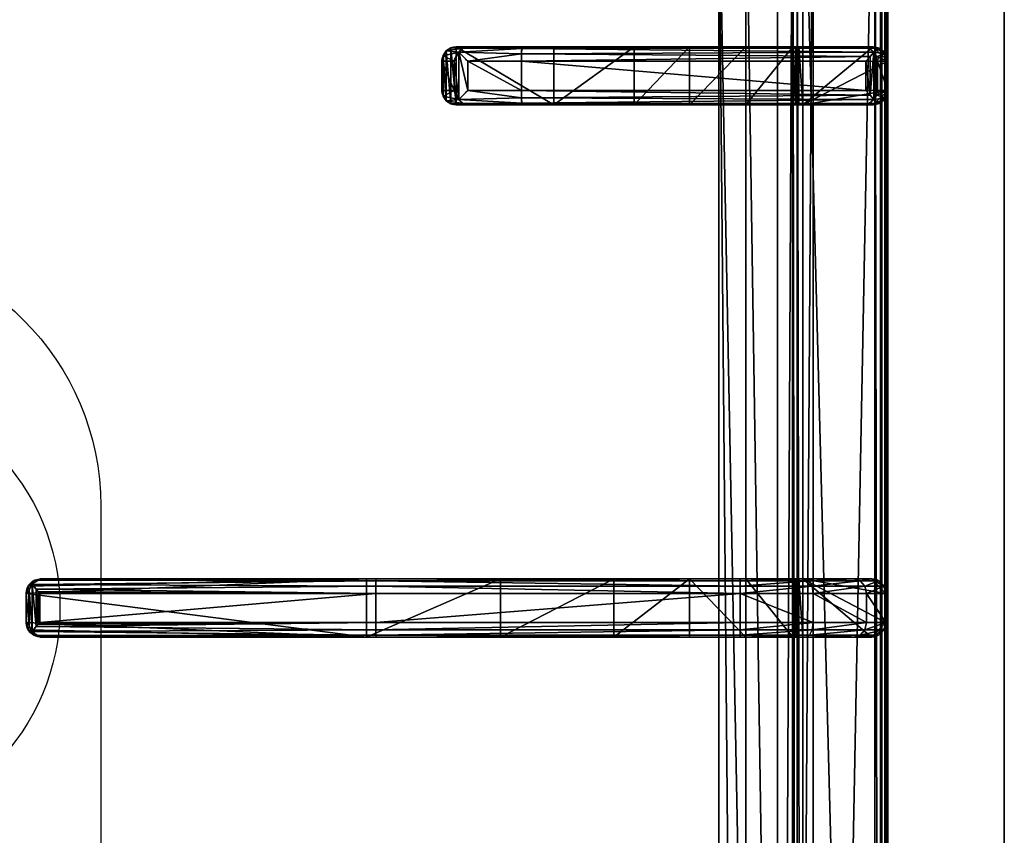
# Model space of a CAD drawing. Extents: x -1 to 823, y -716 to 1.
# Drawn here: x 631 to 800, y -279 to -139 of the extents above; entities that cross this region are included whole.
import ezdxf

# ---------------------------------------------------------------- set-up
doc = ezdxf.new("R2010")
doc.units = 0
for name, color, linetype in [('PQ_200_2D', 1, 'Continuous'), ('PQ_200_3D', 1, 'Continuous'), ('PQ_204_2D', 7, 'Continuous'), ('PQ_204_3D', 7, 'Continuous')]:
    doc.layers.add(name, color=color, linetype=linetype)

msp = doc.modelspace()

# ---------------------------------------------------------------- linework, layer by layer
at = {"layer": 'PQ_200_2D'}
msp.add_line((800, 0), (800, -655), dxfattribs=at)
at = {"layer": 'PQ_200_3D'}
for points in [[(0, -655, 650), (0, -2, 650), (800, -2, 650), (800, -655, 650)], [(21, -655, 245), (779, -655, 245), (779, -2, 245), (21, -2, 245)], [(21, -655, 200), (779, -655, 200), (779, -2, 200), (21, -2, 200)], [(779, -655, 605), (21, -655, 605), (21, -2, 605), (779, -2, 605)], [(779, -655, 650), (779, -655, 200), (779, -2, 200), (779, -2, 650)], [(779, -655, 200), (800, -655, 200), (800, -2, 200), (779, -2, 200)], [(800, -655, 650), (800, -2, 650), (800, -2, 900), (800, -655, 900)], [(800, -655, 650), (800, -655, 200), (800, -2, 200), (800, -2, 650)]]:
    msp.add_3dface(points, dxfattribs=at)
at = {"layer": 'PQ_200_3D', "invisible_edges": 5}
msp.add_3dface([(800, -80.5, 900), (779.66, -117.26, 900), (779.66, -619.74, 900), (800, -655, 900)], dxfattribs=at)
at = {"layer": 'PQ_204_2D'}
for p, q in [((780, -651.5), (780, -85.5)), ((705.96, -143.5), (708.09, -143.5)), ((717.24, -143.5), (708.09, -143.5)), ((777.53, -143.5), (717.24, -143.5)), ((703.52, -146), (703.52, -151)), ((705.63, -146), (703.52, -146)), ((705.63, -151), (705.63, -146)), ((707.98, -146), (717.19, -146)), ((707.98, -146), (707.98, -151)), ((717.19, -146), (778, -146)), ((717.19, -151), (717.19, -146)), ((778, -151), (778, -146)), ((780, -151), (780, -146)), ((780, -151), (780, -146)), ((703.52, -151), (705.63, -151)), ((717.19, -151), (707.98, -151)), ((778, -151), (717.19, -151)), ((708.09, -153.5), (705.96, -153.5)), ((708.09, -153.5), (717.24, -153.5)), ((717.24, -153.5), (777.53, -153.5)), ((634.69, -234.75), (635.11, -234.75)), ((635.11, -234.75), (692.24, -234.75)), ((692.24, -234.75), (754.69, -234.75)), ((754.69, -237.25), (754.69, -234.75)), ((754.69, -234.75), (777.19, -234.75)), ((632.19, -237.25), (632.19, -242.25)), ((632.64, -237.25), (632.19, -237.25)), ((632.64, -237.25), (632.64, -242.25)), ((632.73, -236.66), (632.73, -242.84)), ((634.54, -237.25), (634.54, -242.25)), ((692.19, -237.25), (634.54, -237.25)), ((692.19, -237.25), (692.19, -242.25)), ((754.69, -237.25), (692.19, -237.25)), ((754.69, -237.25), (754.69, -242.25)), ((779.69, -237.25), (754.69, -237.25)), ((779.69, -237.25), (779.69, -242.25)), ((632.19, -242.25), (632.64, -242.25)), ((634.54, -242.25), (692.19, -242.25)), ((692.19, -242.25), (754.69, -242.25)), ((754.69, -244.75), (754.69, -242.25)), ((754.69, -242.25), (779.69, -242.25)), ((635.11, -244.75), (634.69, -244.75)), ((692.24, -244.75), (635.11, -244.75)), ((754.69, -244.75), (692.24, -244.75)), ((777.19, -244.75), (754.69, -244.75))]:
    msp.add_line(p, q, dxfattribs=at)
msp.add_lwpolyline([(751.02, -112.48), (448.98, -112.48), (448.98, -624.52), (751.02, -624.52)], close=True, dxfattribs=at)
msp.add_lwpolyline([(555, -353.5), (555, -222.25, -1), (645, -222.25), (645, -353.5)], format="xyb", dxfattribs=at)
msp.add_circle((600, -239.75), 38, dxfattribs=at)
for centre, start, end in [((777.19, -237.25), 0, 90), ((777.19, -242.25), 270, 0)]:
    msp.add_arc(centre, 2.5, start, end, dxfattribs=at)
at = {"layer": 'PQ_204_2D', "extrusion": (0, 0, -1)}
for centre, major_axis, ratio, start_param, end_param in [((708.09, -146), (0, 2.5), 0.84544, -0.894481, 0), ((717.24, -146), (0, 2.5), 0.02182, 4.712389, 6.283185), ((777.53, -146), (0, 2.5), 0.948965, 0, 0.895145), ((708.09, -146), (1.92, 1.92), 0.8391, 4.014257, 4.690572), ((708.09, -146), (-2.5, 2.5), 0.02182, 4.734206, 5.410521), ((708.09, -151), (-1.92, 1.92), 0.8391, 4.734206, 5.410521), ((708.09, -151), (2.5, 2.5), 0.02182, 4.014257, 4.690572), ((717.24, -151), (0, 2.5), 0.02182, 3.141593, 4.712389), ((708.09, -151), (0, 2.5), 0.84544, 3.141593, 4.036074), ((777.53, -151), (0, 2.5), 0.948965, 2.246448, 3.141593), ((634.69, -237.25), (-2.5, 0), 0.99863, 0, 1.570796), ((635.11, -237.25), (0, 2.5), 0.951091, -0.914364, 0), ((692.24, -237.25), (0, 2.5), 0.02182, -1.570796, 0), ((636.11, -237.25), (3.47, 0), 0.720185, 3.141593, 3.380139), ((634.69, -242.25), (-2.5, 0), 0.99863, 4.712389, 6.283185), ((636.11, -242.25), (-3.47, 0), 0.720185, -0.238546, 0), ((692.24, -242.25), (0, 2.5), 0.02182, 3.141593, 4.712389), ((635.11, -242.25), (0, 2.5), 0.951091, 3.141593, 4.055957)]:
    msp.add_ellipse(centre, major_axis=major_axis, ratio=ratio, start_param=start_param, end_param=end_param, dxfattribs=at)
at = {"layer": 'PQ_204_2D'}
for points, knots in [([(703.52, -146), (703.52, -145.84), (703.54, -145.68), (703.6, -145.36), (703.65, -145.2), (703.77, -144.89), (703.85, -144.74), (704.03, -144.47), (704.13, -144.34), (704.35, -144.12), (704.47, -144.02), (704.74, -143.83), (704.88, -143.75), (705.18, -143.63), (705.34, -143.58), (705.65, -143.51), (705.81, -143.5), (705.96, -143.5)], [15.096253, 15.096253, 15.096253, 15.096253, 15.567018, 15.567018, 16.037783, 16.037783, 16.508548, 16.508548, 16.979314, 16.979314, 17.45135, 17.45135, 17.923386, 17.923386, 18.395422, 18.395422, 18.867458, 18.867458, 18.867458, 18.867458]), ([(778, -146), (778.13, -145.86), (778.26, -145.71), (778.53, -145.41), (778.67, -145.25), (779.01, -144.87), (779.21, -144.64), (779.38, -144.44)], [0, 0, 0, 0, 0.576945, 0.576945, 1.153889, 1.153889, 2.068716, 2.068716, 2.068716, 2.068716]), ([(779.38, -144.44), (779.55, -144.64), (779.69, -144.87), (779.86, -145.25), (779.91, -145.41), (779.97, -145.71), (779.99, -145.86), (780, -146)], [11.858599, 11.858599, 11.858599, 11.858599, 12.773425, 12.773425, 13.35037, 13.35037, 13.927314, 13.927314, 13.927314, 13.927314]), ([(705.96, -153.5), (705.81, -153.5), (705.65, -153.49), (705.34, -153.42), (705.18, -153.37), (704.88, -153.25), (704.74, -153.17), (704.47, -152.98), (704.35, -152.88), (704.13, -152.66), (704.03, -152.53), (703.85, -152.26), (703.77, -152.11), (703.65, -151.8), (703.6, -151.64), (703.54, -151.32), (703.52, -151.16), (703.52, -151)], [3.776921, 3.776921, 3.776921, 3.776921, 4.248957, 4.248957, 4.720993, 4.720993, 5.193029, 5.193029, 5.665065, 5.665065, 6.135831, 6.135831, 6.606596, 6.606596, 7.077361, 7.077361, 7.548126, 7.548126, 7.548126, 7.548126]), ([(779.38, -152.56), (779.21, -152.36), (779.01, -152.13), (778.67, -151.75), (778.53, -151.59), (778.26, -151.29), (778.13, -151.14), (778, -151)], [11.858599, 11.858599, 11.858599, 11.858599, 12.773425, 12.773425, 13.35037, 13.35037, 13.927314, 13.927314, 13.927314, 13.927314]), ([(780, -151), (779.99, -151.14), (779.97, -151.29), (779.91, -151.59), (779.86, -151.75), (779.69, -152.13), (779.55, -152.36), (779.38, -152.56)], [0, 0, 0, 0, 0.576945, 0.576945, 1.153889, 1.153889, 2.068716, 2.068716, 2.068716, 2.068716]), ([(633.22, -235.72), (633.07, -235.92), (632.94, -236.13), (632.8, -236.45), (632.76, -236.56), (632.73, -236.66)], [11.917214, 11.917214, 11.917214, 11.917214, 12.775852, 12.775852, 13.165698, 13.165698, 13.165698, 13.165698]), ([(634.54, -237.25), (634.54, -237.25), (634.54, -237.25), (634.54, -237.25), (634.54, -237.25), (634.54, -237.25), (634.54, -237.25), (634.54, -237.24), (634.54, -237.24), (634.54, -237.24), (634.53, -237.24), (634.53, -237.23), (634.53, -237.23), (634.51, -237.21), (634.5, -237.2), (634.48, -237.18), (634.46, -237.16), (634.41, -237.09), (634.37, -237.05), (634.25, -236.91), (634.15, -236.81), (633.97, -236.6), (633.87, -236.49), (633.68, -236.27), (633.59, -236.16), (633.41, -235.94), (633.31, -235.83), (633.22, -235.72)], [8.18857, 8.18857, 8.18857, 8.18857, 8.190334, 8.190334, 8.192098, 8.192098, 8.195626, 8.195626, 8.202682, 8.202682, 8.216794, 8.216794, 8.245018, 8.245018, 8.301466, 8.301466, 8.414361, 8.414361, 8.640152, 8.640152, 9.091733, 9.091733, 9.543315, 9.543315, 9.994896, 9.994896, 10.458359, 10.458359, 10.458359, 10.458359]), ([(632.73, -242.84), (632.76, -242.94), (632.8, -243.04), (632.94, -243.37), (633.07, -243.58), (633.22, -243.78)], [0.764042, 0.764042, 0.764042, 0.764042, 1.153889, 1.153889, 2.012527, 2.012527, 2.012527, 2.012527]), ([(633.22, -243.78), (633.31, -243.67), (633.41, -243.56), (633.59, -243.34), (633.68, -243.23), (633.87, -243.01), (633.97, -242.9), (634.15, -242.69), (634.25, -242.59), (634.37, -242.45), (634.41, -242.4), (634.46, -242.34), (634.48, -242.32), (634.5, -242.3), (634.51, -242.29), (634.53, -242.27), (634.53, -242.27), (634.53, -242.26), (634.54, -242.26), (634.54, -242.26), (634.54, -242.26), (634.54, -242.25), (634.54, -242.25), (634.54, -242.25), (634.54, -242.25), (634.54, -242.25), (634.54, -242.25), (634.54, -242.25)], [5.918265, 5.918265, 5.918265, 5.918265, 6.381728, 6.381728, 6.833309, 6.833309, 7.284891, 7.284891, 7.736472, 7.736472, 7.962263, 7.962263, 8.075158, 8.075158, 8.131606, 8.131606, 8.15983, 8.15983, 8.173942, 8.173942, 8.180998, 8.180998, 8.184526, 8.184526, 8.18629, 8.18629, 8.188054, 8.188054, 8.188054, 8.188054])]:
    msp.add_open_spline(points, degree=3, knots=knots, dxfattribs=at)

# ---------------------------------------------------------------- meshes
at = {"layer": 'PQ_204_3D'}
mesh = msp.add_polyface(dxfattribs=at)
corners = [(779.78, -85.71, 904.1), (780, -85.5, 900), (779.52, -84.72, 904.14), (779.73, -84.5, 900), (778, -83.5, 900), (778.78, -83.98, 904.14), (779, -83.77, 900), (777.79, -83.72, 904.1), (779.48, -85.71, 905.06), (779.29, -84.85, 905), (778.65, -85.21, 905.73), (778.76, -85.71, 905.75), (778.65, -84.21, 905), (777.79, -84.02, 905.06), (778.29, -84.85, 905.73), (777.79, -84.74, 905.75), (777.79, -85.71, 906), (422.21, -85.71, 906), (422.21, -84.74, 905.75), (422.21, -84.02, 905.06), (422.21, -83.72, 904.1), (422, -83.5, 900), (765.45, -638.95, 900), (422, -653.5, 900), (434.55, -638.95, 900), (765.45, -98.05, 900), (780, -651.5, 900), (434.55, -98.05, 900), (420, -85.5, 900), (421, -83.77, 900), (779.73, -652.5, 900), (779, -653.23, 900), (778, -653.5, 900), (420, -651.5, 900), (420.27, -652.5, 900), (421, -653.23, 900), (420.27, -84.5, 900), (421.22, -83.98, 904.14), (420.48, -84.72, 904.14), (420.22, -85.71, 904.1), (421.35, -84.21, 905), (421.71, -84.85, 905.73), (420.71, -84.85, 905), (420.52, -85.71, 905.06), (421.35, -85.21, 905.73), (421.24, -85.71, 905.75), (422.21, -651.29, 906), (421.24, -651.29, 905.75), (420.52, -651.29, 905.06), (420.22, -651.29, 904.1), (420.48, -652.28, 904.14), (421.22, -653.02, 904.14), (422.21, -653.28, 904.1), (420.71, -652.15, 905), (421.35, -651.79, 905.73), (421.35, -652.79, 905), (422.21, -652.98, 905.06), (421.71, -652.15, 905.73), (422.21, -652.26, 905.75), (435.55, -637.95, 899.73), (435.55, -99.05, 899.73), (436.28, -99.78, 899), (436.28, -637.22, 899), (438.88, -634.62, 902.5), (438.88, -102.38, 902.5), (436.31, -637.19, 905.06), (436.31, -99.81, 905.06), (432.81, -96.31, 906), (432.81, -640.69, 906), (448.98, -624.52, 885), (448.98, -112.48, 885), (444.36, -107.86, 885), (444.36, -629.14, 885), (777.79, -653.28, 904.1), (777.79, -652.98, 905.06), (777.79, -651.29, 906), (777.79, -652.26, 905.75), (763.72, -637.22, 899), (764.45, -637.95, 899.73), (764.45, -99.05, 899.73), (763.72, -99.78, 899), (767.19, -640.69, 906), (767.19, -96.31, 906), (778.78, -653.02, 904.14), (779.52, -652.28, 904.14), (779.78, -651.29, 904.1), (778.65, -652.79, 905), (778.29, -652.15, 905.73), (779.29, -652.15, 905), (779.48, -651.29, 905.06), (778.65, -651.79, 905.73), (778.76, -651.29, 905.75), (761.12, -634.62, 902.5), (751.02, -624.52, 885), (763.69, -637.19, 905.06), (755.64, -629.14, 885), (755.64, -107.86, 885), (751.02, -112.48, 885), (761.12, -102.38, 902.5), (763.69, -99.81, 905.06)]
mesh.append_faces([[corners[k] for k in face] for face in [(16, 10, 14), (17, 41, 44), (46, 54, 57), (75, 87, 90)]])
mesh.append_faces([[corners[k] for k in face] for face in [(4, 5, 6), (8, 10, 11), (16, 11, 10), (15, 16, 14), (7, 19, 13), (13, 18, 15), (28, 38, 36), (19, 41, 18), (17, 18, 41), (45, 17, 44), (39, 48, 43), (43, 47, 45), (23, 51, 35), (48, 54, 47), (46, 47, 54), (58, 46, 57), (52, 74, 56), (76, 56, 74), (26, 84, 30), (74, 87, 76), (85, 88, 84), (88, 87, 86), (75, 76, 87), (91, 75, 90), (85, 8, 89), (11, 89, 8)]], dxfattribs={"vtx0": -1})
mesh.append_faces([[corners[k] for k in face] for face in [(16, 15, 17), (22, 23, 24), (25, 26, 22), (27, 21, 25), (21, 28, 29), (6, 1, 4), (4, 25, 21), (24, 28, 27), (35, 33, 23), (26, 25, 1), (23, 22, 32), (17, 45, 46), (75, 81, 46), (81, 16, 82), (46, 67, 17), (17, 82, 16), (93, 72, 69), (72, 93, 95), (70, 71, 97), (97, 95, 93)]], dxfattribs={"vtx0": -1, "vtx1": -1})
mesh.append_faces([[corners[k] for k in face] for face in [(21, 27, 28), (4, 1, 25), (26, 32, 22), (24, 23, 33)]], dxfattribs={"vtx0": -1, "vtx1": -1, "vtx2": -1})
mesh.append_faces([[corners[k] for k in face] for face in [(17, 15, 18), (24, 33, 28), (46, 45, 47), (75, 58, 76), (16, 91, 11)]], dxfattribs={"vtx0": -1, "vtx2": -1})
mesh.append_faces([[corners[k] for k in face] for face in [(0, 1, 2), (5, 2, 6), (8, 0, 9), (5, 12, 2), (5, 7, 12), (12, 13, 14), (12, 14, 9), (2, 9, 0), (10, 9, 14), (19, 18, 13), (4, 21, 7), (30, 31, 26), (34, 33, 35), (20, 21, 37), (38, 37, 36), (19, 20, 40), (38, 42, 37), (38, 39, 42), (42, 43, 44), (42, 44, 40), (37, 40, 20), (41, 40, 44), (48, 47, 43), (28, 33, 39), (49, 33, 50), (51, 50, 35), (48, 49, 53), (51, 55, 50), (51, 52, 55), (55, 56, 57), (55, 57, 53), (50, 53, 49), (54, 53, 57), (24, 27, 59), (61, 62, 60), (63, 64, 65), (67, 68, 66), (69, 70, 63), (61, 71, 62), (73, 74, 52), (58, 56, 76), (32, 73, 23), (62, 77, 59), (22, 24, 78), (27, 25, 60), (80, 61, 79), (73, 32, 83), (84, 83, 30), (74, 73, 86), (88, 89, 90), (88, 86, 84), (83, 84, 86), (92, 93, 63), (68, 81, 65), (92, 63, 94), (72, 95, 62), (95, 96, 77), (98, 97, 92), (81, 82, 94), (98, 92, 99), (77, 80, 78), (25, 22, 79), (0, 8, 85), (91, 89, 11), (80, 96, 61), (70, 97, 64), (64, 98, 66), (82, 67, 99), (1, 0, 26)]], dxfattribs={"vtx1": -1})
mesh.append_faces([[corners[k] for k in face] for face in [(31, 32, 26), (75, 46, 58), (75, 16, 81), (81, 68, 46), (68, 67, 46), (67, 82, 17), (70, 69, 71), (72, 71, 69), (71, 96, 97), (96, 95, 97), (16, 75, 91)]], dxfattribs={"vtx1": -1, "vtx2": -1})
mesh.append_faces([[corners[k] for k in face] for face in [(1, 3, 2), (4, 7, 5), (2, 3, 6), (8, 9, 10), (7, 13, 12), (12, 9, 2), (13, 15, 14), (7, 20, 19), (21, 20, 7), (6, 3, 1), (28, 36, 29), (21, 29, 37), (28, 39, 38), (37, 29, 36), (19, 40, 41), (39, 43, 42), (42, 40, 37), (43, 45, 44), (39, 49, 48), (33, 49, 39), (33, 34, 50), (23, 52, 51), (50, 34, 35), (48, 53, 54), (52, 56, 55), (55, 53, 50), (56, 58, 57), (27, 60, 59), (62, 59, 60), (64, 66, 65), (68, 65, 66), (70, 64, 63), (71, 72, 62), (73, 52, 23), (77, 78, 59), (24, 59, 78), (25, 79, 60), (61, 60, 79), (32, 31, 83), (26, 85, 84), (83, 31, 30), (74, 86, 87), (73, 83, 86), (85, 89, 88), (88, 90, 87), (89, 91, 90), (93, 69, 63), (81, 94, 65), (63, 65, 94), (95, 77, 62), (96, 80, 77), (97, 93, 92), (82, 99, 94), (92, 94, 99), (80, 79, 78), (22, 78, 79), (96, 71, 61), (97, 98, 64), (98, 99, 66), (67, 66, 99), (0, 85, 26)]], dxfattribs={"vtx2": -1})
mesh = msp.add_polyface(dxfattribs=at)
corners = [(707.98, -151, 934.6), (706.44, -144.44, 933.98), (706.44, -152.56, 933.98), (707.98, -146, 934.6), (705.63, -146, 932.53), (705.63, -151, 932.53), (703.71, -151.96, 920.55), (703.52, -151, 920.59), (704.24, -152.77, 920.43), (707.18, -153.25, 933.14), (705.96, -153.5, 920), (708.09, -153.5, 932.1), (705.03, -153.31, 920.24), (703.52, -146, 920.59), (703.71, -145.04, 920.55), (707.18, -143.75, 933.14), (704.24, -144.23, 920.43), (705.03, -143.69, 920.24), (705.96, -143.5, 920), (708.09, -143.5, 932.1), (717.24, -153.5, 932.5), (722.73, -153.5, 912.68), (775.79, -153.5, 932.5), (746.02, -153.5, 885), (763.72, -153.5, 899), (736.51, -153.5, 900.63), (755.64, -153.5, 885), (764.17, -153.5, 899.53), (764.77, -153.5, 899.88), (777.5, -153.5, 900), (765.45, -153.5, 900), (722.73, -143.5, 912.68), (746.02, -143.5, 885), (736.51, -143.5, 900.63), (717.24, -143.5, 932.5), (777.5, -143.5, 900), (765.45, -143.5, 900), (775.79, -143.5, 932.5), (764.77, -143.5, 899.88), (764.17, -143.5, 899.53), (755.64, -143.5, 885), (763.72, -143.5, 899), (778.27, -146, 933.1), (780, -146, 900), (778.1, -145.2, 933.81), (778.75, -143.83, 900), (777.64, -144.44, 934.45), (779.66, -144.75, 900), (776.82, -143.75, 933.58), (780, -151, 900), (778.27, -151, 933.1), (779.66, -152.25, 900), (778.75, -153.17, 900), (717.19, -144.75, 934.67), (717.19, -146, 935), (717.21, -143.83, 933.75), (776.98, -145.2, 934.87), (776.27, -146, 935), (717.19, -151, 935), (776.27, -151, 935), (777.64, -152.56, 934.45), (776.98, -151.8, 934.87), (778.1, -151.8, 933.81), (776.82, -153.25, 933.58), (717.21, -153.17, 933.75), (717.19, -152.25, 934.67)]
mesh.append_faces([[corners[k] for k in face] for face in [(5, 6, 2), (5, 7, 6), (6, 8, 2), (13, 4, 14), (16, 14, 1), (1, 14, 4), (42, 43, 44), (45, 46, 47), (46, 45, 48), (46, 44, 47), (44, 43, 47), (1, 55, 15), (48, 55, 46), (46, 53, 56), (57, 56, 54), (50, 62, 49), (49, 62, 51), (63, 52, 60), (52, 51, 60), (60, 51, 62), (61, 65, 60), (59, 58, 61), (60, 64, 63), (9, 64, 2)]])
mesh.append_faces([[corners[k] for k in face] for face in [(0, 1, 2), (15, 16, 1), (16, 15, 17), (19, 17, 15), (32, 25, 33), (35, 48, 45), (35, 30, 36), (3, 53, 1), (53, 55, 1), (55, 53, 46), (58, 65, 61), (65, 64, 60), (64, 65, 2), (65, 0, 2)]], dxfattribs={"vtx0": -1})
mesh.append_faces([[corners[k] for k in face] for face in [(20, 21, 22), (23, 24, 25), (25, 22, 21), (30, 22, 28), (12, 17, 10), (17, 12, 16), (6, 14, 8), (8, 16, 12), (18, 34, 31), (37, 31, 34), (51, 29, 49), (49, 30, 43)]], dxfattribs={"vtx0": -1, "vtx1": -1})
mesh.append_faces([[corners[k] for k in face] for face in [(25, 28, 22), (37, 38, 33), (35, 43, 30)]], dxfattribs={"vtx0": -1, "vtx1": -1, "vtx2": -1})
mesh.append_faces([[corners[k] for k in face] for face in [(37, 33, 31), (33, 39, 41), (34, 15, 55), (34, 55, 48), (58, 54, 3), (54, 58, 59), (20, 63, 64), (20, 64, 9)]], dxfattribs={"vtx0": -1, "vtx2": -1})
mesh.append_faces([[corners[k] for k in face] for face in [(1, 4, 2), (2, 8, 9), (10, 11, 12), (12, 9, 8), (4, 13, 5), (18, 17, 19), (11, 10, 20), (29, 22, 30), (7, 13, 6), (10, 18, 21), (25, 21, 33), (19, 34, 18), (35, 36, 37), (40, 32, 41), (37, 48, 35), (43, 42, 49), (45, 47, 35), (19, 15, 34), (37, 34, 48), (0, 58, 3), (57, 54, 59), (42, 44, 50), (46, 60, 44), (60, 46, 61), (59, 61, 57), (62, 50, 44), (22, 29, 63), (22, 63, 20), (11, 20, 9), (26, 23, 40), (24, 26, 41), (36, 30, 38), (24, 41, 27), (39, 38, 27)]], dxfattribs={"vtx1": -1})
mesh.append_faces([[corners[k] for k in face] for face in [(10, 21, 20), (24, 27, 25), (27, 28, 25), (13, 14, 6), (14, 16, 8), (36, 38, 37), (38, 39, 33), (32, 33, 41), (47, 43, 35), (29, 30, 49), (3, 54, 53), (58, 0, 65)]], dxfattribs={"vtx1": -1, "vtx2": -1})
mesh.append_faces([[corners[k] for k in face] for face in [(0, 3, 1), (4, 5, 2), (11, 9, 12), (13, 7, 5), (23, 26, 24), (17, 18, 10), (18, 31, 21), (32, 23, 25), (21, 31, 33), (42, 50, 49), (51, 52, 29), (54, 56, 53), (46, 56, 61), (60, 62, 44), (61, 56, 57), (29, 52, 63), (23, 32, 40), (26, 40, 41), (30, 28, 38), (41, 39, 27), (38, 28, 27)]], dxfattribs={"vtx2": -1})
mesh = msp.add_polyface(dxfattribs=at)
corners = [(634.06, -235.01, 931.06), (633.44, -235.08, 922), (633.22, -235.72, 931.91), (635.11, -234.75, 930.01), (634.69, -234.75, 922), (632.52, -236, 922), (632.73, -236.66, 931.11), (632.64, -237.25, 930.59), (632.64, -237.1, 930.62), (632.19, -237.25, 922), (632.66, -236.95, 930.72), (690.6, -234.75, 922), (690.6, -244.75, 922), (634.69, -244.75, 922), (632.52, -243.5, 922), (633.44, -244.41, 922), (632.19, -242.25, 922), (692.24, -234.75, 932.5), (713.55, -234.75, 917.44), (754.69, -234.75, 932.5), (765.94, -234.75, 929.49), (774.17, -234.75, 921.25), (777.19, -234.75, 900), (765.45, -234.75, 900), (777.19, -234.75, 910), (733.01, -234.75, 904.45), (764.77, -234.75, 899.88), (764.17, -234.75, 899.53), (755.64, -234.75, 885), (746.02, -234.75, 885), (763.72, -234.75, 899), (692.21, -235.08, 933.75), (633.92, -236.54, 932.35), (692.19, -236, 934.67), (692.19, -237.25, 935), (634.26, -236.93, 932.45), (634.42, -237.1, 932.47), (634.48, -237.18, 932.48), (634.52, -237.22, 932.48), (634.54, -237.25, 932.48), (754.69, -235.08, 933.75), (766.56, -235.08, 930.57), (754.69, -237.25, 935), (767.02, -236, 931.36), (754.69, -236, 934.67), (767.19, -237.25, 931.65), (776.05, -236, 922.33), (775.25, -235.08, 921.87), (779.69, -237.25, 910), (779.35, -236, 910), (776.34, -237.25, 922.5), (778.44, -235.08, 910), (779.69, -237.25, 900), (779.35, -236, 900), (778.44, -235.08, 900), (633.22, -243.78, 931.91), (632.73, -242.84, 931.11), (633.92, -242.96, 932.35), (634.26, -242.57, 932.45), (634.42, -242.4, 932.47), (634.48, -242.32, 932.48), (634.54, -242.26, 932.48), (632.64, -242.25, 930.59), (632.64, -242.4, 930.62), (632.66, -242.55, 930.72), (634.06, -244.49, 931.06), (635.11, -244.75, 930.01), (692.24, -244.75, 932.5), (733.01, -244.75, 904.45), (777.19, -244.75, 910), (713.55, -244.75, 917.44), (746.02, -244.75, 885), (763.72, -244.75, 899), (755.64, -244.75, 885), (764.17, -244.75, 899.53), (764.77, -244.75, 899.88), (765.45, -244.75, 900), (777.19, -244.75, 900), (774.17, -244.75, 921.25), (765.94, -244.75, 929.49), (754.69, -244.75, 932.5), (778.44, -244.41, 910), (775.25, -244.41, 921.87), (779.69, -242.25, 910), (776.05, -243.5, 922.33), (779.35, -243.5, 910), (776.34, -242.25, 922.5), (767.02, -243.5, 931.36), (766.56, -244.41, 930.57), (754.69, -242.25, 935), (754.69, -243.5, 934.67), (767.19, -242.25, 931.65), (754.69, -244.41, 933.75), (778.44, -244.41, 900), (779.69, -242.25, 900), (779.35, -243.5, 900), (692.21, -244.41, 933.75), (692.19, -243.5, 934.67), (692.19, -242.25, 935)]
mesh.append_faces([[corners[k] for k in face] for face in [(0, 1, 2), (1, 5, 2), (2, 5, 6), (32, 33, 2), (2, 31, 0), (56, 14, 55), (65, 55, 15), (15, 55, 14), (65, 96, 55), (55, 97, 57)]])
mesh.append_faces([[corners[k] for k in face] for face in [(9, 6, 5), (33, 31, 2), (20, 40, 41), (42, 43, 44), (43, 47, 41), (50, 49, 46), (51, 46, 49), (48, 53, 49), (22, 51, 54), (54, 49, 53), (6, 55, 2), (13, 65, 15), (78, 81, 82), (83, 84, 85), (84, 88, 82), (91, 90, 87), (92, 87, 90), (94, 85, 95), (95, 81, 93), (83, 50, 86), (42, 91, 45), (45, 86, 50), (96, 97, 55), (89, 97, 90), (90, 96, 92), (29, 68, 25), (12, 18, 70), (70, 25, 68)]], dxfattribs={"vtx0": -1})
mesh.append_faces([[corners[k] for k in face] for face in [(5, 11, 9), (13, 14, 12), (11, 17, 18), (24, 18, 21), (30, 25, 27), (19, 40, 20), (56, 10, 64), (7, 9, 62), (66, 12, 67), (68, 69, 70), (71, 72, 68), (70, 67, 12), (69, 81, 78), (22, 52, 23), (95, 77, 94), (80, 92, 67), (97, 96, 90), (34, 98, 42)]], dxfattribs={"vtx0": -1, "vtx1": -1})
mesh.append_faces([[corners[k] for k in face] for face in [(24, 23, 25), (36, 37, 34), (37, 38, 34), (38, 39, 34), (60, 37, 59), (37, 60, 38), (38, 61, 39), (61, 38, 60), (37, 36, 59), (62, 64, 10), (69, 68, 76), (23, 94, 77), (61, 60, 98), (60, 59, 98), (39, 61, 34), (61, 98, 34)]], dxfattribs={"vtx0": -1, "vtx1": -1, "vtx2": -1})
mesh.append_faces([[corners[k] for k in face] for face in [(24, 25, 18), (17, 0, 31), (24, 47, 51), (17, 31, 40), (80, 88, 92), (69, 93, 81), (67, 96, 65), (98, 57, 97), (67, 92, 96)]], dxfattribs={"vtx0": -1, "vtx2": -1})
mesh.append_faces([[corners[k] for k in face] for face in [(0, 3, 1), (10, 6, 9), (1, 4, 5), (4, 3, 11), (22, 23, 24), (28, 29, 30), (3, 0, 17), (35, 36, 34), (20, 41, 21), (43, 45, 46), (43, 41, 44), (48, 49, 50), (50, 46, 45), (47, 21, 41), (40, 44, 41), (40, 31, 44), (52, 53, 48), (51, 49, 54), (55, 57, 2), (58, 35, 57), (58, 59, 35), (32, 2, 57), (6, 10, 56), (8, 7, 10), (63, 64, 62), (14, 56, 16), (64, 63, 16), (13, 12, 66), (77, 69, 76), (78, 82, 79), (84, 86, 87), (84, 82, 85), (89, 90, 91), (91, 87, 86), (88, 79, 82), (81, 85, 82), (77, 93, 69), (85, 81, 95), (48, 50, 83), (91, 86, 45), (52, 48, 94), (54, 53, 22), (76, 23, 77), (66, 67, 65), (58, 57, 98), (71, 68, 29), (18, 25, 70), (71, 29, 73), (73, 28, 72), (23, 76, 26), (72, 30, 74), (27, 26, 74)]], dxfattribs={"vtx1": -1})
mesh.append_faces([[corners[k] for k in face] for face in [(7, 8, 9), (4, 11, 5), (11, 12, 9), (14, 16, 12), (16, 9, 12), (3, 17, 11), (17, 19, 18), (19, 20, 18), (20, 21, 18), (23, 26, 25), (26, 27, 25), (29, 25, 30), (33, 32, 34), (34, 42, 33), (33, 44, 31), (19, 17, 40), (22, 24, 51), (36, 35, 59), (7, 62, 10), (9, 16, 62), (63, 62, 16), (72, 74, 68), (74, 75, 68), (75, 76, 68), (69, 78, 70), (78, 79, 70), (79, 80, 70), (80, 67, 70), (53, 52, 22), (52, 94, 23), (89, 98, 97)]], dxfattribs={"vtx1": -1, "vtx2": -1})
mesh.append_faces([[corners[k] for k in face] for face in [(3, 4, 1), (8, 10, 9), (13, 15, 14), (32, 35, 34), (42, 45, 43), (43, 46, 47), (24, 21, 47), (51, 47, 46), (42, 44, 33), (6, 56, 55), (35, 32, 57), (13, 66, 65), (56, 64, 16), (71, 73, 72), (83, 86, 84), (84, 87, 88), (80, 79, 88), (92, 88, 87), (94, 83, 85), (42, 89, 91), (48, 83, 94), (95, 93, 77), (59, 58, 98), (98, 89, 42), (12, 11, 18), (29, 28, 73), (28, 30, 72), (76, 75, 26), (30, 27, 74), (26, 75, 74)]], dxfattribs={"vtx2": -1})

doc.saveas('drawing.dxf')
